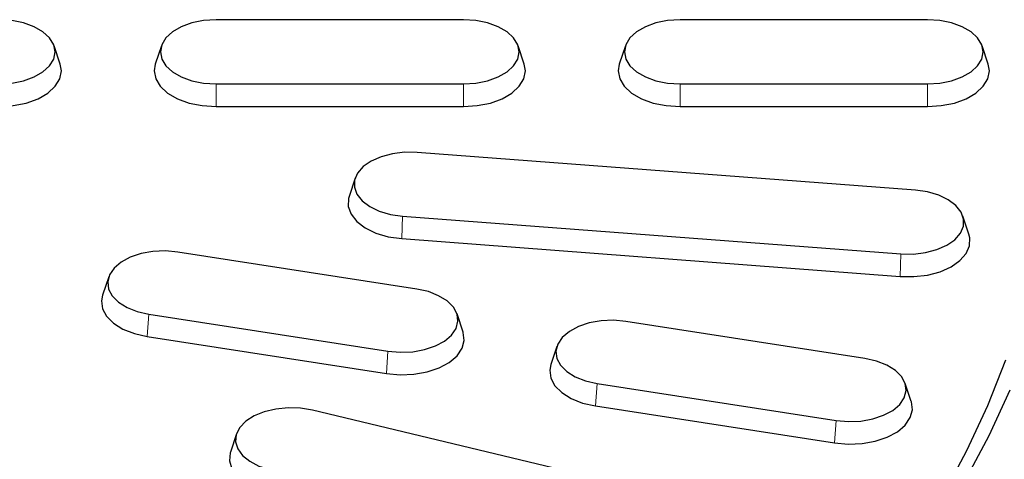
# Model space of a CAD drawing. Units: millimetres. Extents: x 0 to 420, y 0 to 297.
# Drawn here: x 356 to 378, y 175 to 184 of the extents above; entities that cross this region are included whole.
import ezdxf

# ---------------------------------------------------------------- set-up
doc = ezdxf.new("R2010")
doc.units = ezdxf.units.MM

msp = doc.modelspace()

# ---------------------------------------------------------------- linework, layer by layer
at = {"color": 7, "linetype": 'Continuous', "lineweight": 25}
for p, q in [((365.907, 184.4568), (360.5736, 184.4568)), ((375.907, 184.4568), (370.5736, 184.4568)), ((357.2162, 183.502), (357.0846, 183.8956)), ((359.396, 183.8956), (359.2644, 183.502)), ((367.2162, 183.502), (367.0846, 183.8956)), ((369.396, 183.8956), (369.2644, 183.502)), ((377.2162, 183.502), (377.0846, 183.8956)), ((360.5736, 183.0721), (365.907, 183.0721)), ((370.5736, 183.0721), (375.907, 183.0721)), ((360.5736, 182.5864), (365.907, 182.5864)), ((370.5736, 182.5864), (375.907, 182.5864)), ((375.6472, 180.7838), (364.9065, 181.6001)), ((363.5723, 181.0448), (363.4408, 180.6512)), ((364.5934, 180.2272), (375.3341, 179.4109)), ((376.7998, 179.8349), (376.6683, 180.2285)), ((364.5759, 179.7422), (375.3166, 178.9259)), ((364.8998, 178.6559), (359.7482, 179.4528)), ((358.2602, 178.9152), (358.1286, 178.5215)), ((359.1274, 178.1152), (364.279, 177.3183)), ((365.8986, 177.7247), (365.7671, 178.1183)), ((374.5591, 177.1618), (369.4075, 177.9587)), ((359.0927, 177.6322), (364.2443, 176.8354)), ((367.9194, 177.421), (367.7879, 177.0274)), ((368.7867, 176.6211), (373.9383, 175.8242)), ((375.5579, 176.2305), (375.4263, 176.6242)), ((368.752, 176.1381), (373.9036, 175.3412)), ((372.6614, 173.6527), (362.6527, 176.046)), ((361.0161, 175.5375), (360.8846, 175.1439))]:
    msp.add_line(p, q, dxfattribs=at)
at = {"color": 8, "linetype": 'Continuous', "lineweight": 18}
for p, q in [((360.5736, 183.0721), (360.5736, 182.5864)), ((365.907, 183.0721), (365.907, 182.5864)), ((370.5736, 183.0721), (370.5736, 182.5864)), ((375.907, 183.0721), (375.907, 182.5864)), ((364.5934, 180.2272), (364.5759, 179.7422)), ((375.3341, 179.4109), (375.3166, 178.9259)), ((359.1274, 178.1152), (359.0927, 177.6322)), ((364.279, 177.3183), (364.2443, 176.8354)), ((368.7867, 176.6211), (368.752, 176.1381)), ((373.9383, 175.8242), (373.9036, 175.3412))]:
    msp.add_line(p, q, dxfattribs=at)
at = {"color": 7, "linetype": 'Continuous', "lineweight": 25, "flags": 128}
for points in [[(355.907, 183.0721), (356.1738, 183.0894), (356.4273, 183.1406), (356.6548, 183.2231), (356.8447, 183.3327), (356.9876, 183.464), (357.0763, 183.6104), (357.1063, 183.7644), (357.0763, 183.9185), (356.9876, 184.0648), (356.8447, 184.1961), (356.6548, 184.3058), (356.4273, 184.3882), (356.1738, 184.4395), (355.907, 184.4568)], [(360.5736, 184.4568), (360.3068, 184.4395), (360.0533, 184.3882), (359.8258, 184.3058), (359.6359, 184.1961), (359.493, 184.0648), (359.4043, 183.9185), (359.3743, 183.7644), (359.4043, 183.6104), (359.493, 183.464), (359.6359, 183.3327), (359.8258, 183.2231), (360.0533, 183.1406), (360.3068, 183.0894), (360.5736, 183.0721)], [(365.907, 183.0721), (366.1738, 183.0894), (366.4273, 183.1406), (366.6548, 183.2231), (366.8447, 183.3327), (366.9876, 183.464), (367.0763, 183.6104), (367.1063, 183.7644), (367.0763, 183.9185), (366.9876, 184.0648), (366.8447, 184.1961), (366.6548, 184.3058), (366.4273, 184.3882), (366.1738, 184.4395), (365.907, 184.4568)], [(370.5736, 184.4568), (370.3068, 184.4395), (370.0533, 184.3882), (369.8258, 184.3058), (369.6359, 184.1961), (369.493, 184.0648), (369.4043, 183.9185), (369.3743, 183.7644), (369.4043, 183.6104), (369.493, 183.464), (369.6359, 183.3327), (369.8258, 183.2231), (370.0533, 183.1406), (370.3068, 183.0894), (370.5736, 183.0721)], [(375.907, 183.0721), (376.1738, 183.0894), (376.4273, 183.1406), (376.6548, 183.2231), (376.8447, 183.3327), (376.9876, 183.464), (377.0763, 183.6104), (377.1063, 183.7644), (377.0763, 183.9185), (376.9876, 184.0648), (376.8447, 184.1961), (376.6548, 184.3058), (376.4273, 184.3882), (376.1738, 184.4395), (375.907, 184.4568)], [(355.907, 182.5864), (356.2037, 182.6057), (356.4855, 182.6627), (356.7383, 182.7544), (356.9494, 182.8763), (357.1083, 183.0222), (357.2069, 183.1849), (357.2403, 183.3562), (357.2162, 183.502)], [(359.2644, 183.502), (359.2403, 183.3562), (359.2737, 183.1849), (359.3723, 183.0222), (359.5312, 182.8763), (359.7423, 182.7544), (359.9951, 182.6627), (360.2769, 182.6057), (360.5736, 182.5864)], [(365.907, 182.5864), (366.2037, 182.6057), (366.4855, 182.6627), (366.7383, 182.7544), (366.9494, 182.8763), (367.1083, 183.0222), (367.2069, 183.1849), (367.2403, 183.3562), (367.2162, 183.502)], [(369.2644, 183.502), (369.2403, 183.3562), (369.2737, 183.1849), (369.3723, 183.0222), (369.5312, 182.8763), (369.7423, 182.7544), (369.9951, 182.6627), (370.2769, 182.6057), (370.5736, 182.5864)], [(375.907, 182.5864), (376.2037, 182.6057), (376.4855, 182.6627), (376.7383, 182.7544), (376.9494, 182.8763), (377.1083, 183.0222), (377.2069, 183.1849), (377.2403, 183.3562), (377.2162, 183.502)], [(364.9065, 181.6001), (364.638, 181.603), (364.3751, 181.5713), (364.131, 181.5067), (363.9179, 181.4123), (363.7465, 181.2929), (363.6255, 181.1545), (363.5609, 181.004), (363.5558, 180.849), (363.6107, 180.6972), (363.7227, 180.5563), (363.8862, 180.4333), (364.093, 180.3344), (364.3327, 180.2645), (364.5934, 180.2272)], [(363.4408, 180.6512), (363.428, 180.6058), (363.4225, 180.4335), (363.4834, 180.2648), (363.6079, 180.1081), (363.7897, 179.9714), (364.0196, 179.8614), (364.2861, 179.7837), (364.5759, 179.7422)], [(375.3341, 179.4109), (375.6026, 179.408), (375.8655, 179.4397), (376.1096, 179.5043), (376.3227, 179.5987), (376.494, 179.7181), (376.6151, 179.8565), (376.6797, 180.007), (376.6847, 180.162), (376.6299, 180.3138), (376.5179, 180.4547), (376.3544, 180.5777), (376.1476, 180.6766), (375.9078, 180.7465), (375.6472, 180.7838)], [(375.3166, 178.9259), (375.6151, 178.9227), (375.9074, 178.9579), (376.1788, 179.0298), (376.4156, 179.1347), (376.6061, 179.2674), (376.7407, 179.4213), (376.8125, 179.5886), (376.8181, 179.7609), (376.7998, 179.8349)], [(359.7482, 179.4528), (359.4827, 179.4759), (359.2149, 179.4643), (358.9582, 179.4186), (358.7256, 179.3411), (358.5287, 179.2356), (358.3775, 179.1075), (358.2793, 178.9632), (358.2393, 178.8099), (358.2594, 178.6553), (358.3385, 178.5071), (358.4728, 178.3729), (358.6555, 178.2592), (358.8774, 178.1719), (359.1274, 178.1152)], [(358.1286, 178.5215), (358.1054, 178.4045), (358.1277, 178.2326), (358.2157, 178.0679), (358.365, 177.9187), (358.5681, 177.7923), (358.8148, 177.6952), (359.0927, 177.6322)], [(364.279, 177.3183), (364.5446, 177.2952), (364.8124, 177.3068), (365.069, 177.3525), (365.3016, 177.43), (365.4985, 177.5355), (365.6498, 177.6636), (365.7479, 177.8079), (365.788, 177.9612), (365.7679, 178.1159), (365.6887, 178.264), (365.5544, 178.3983), (365.3718, 178.5119), (365.1499, 178.5993), (364.8998, 178.6559)], [(369.4075, 177.9587), (369.1419, 177.9818), (368.8741, 177.9702), (368.6175, 177.9245), (368.3849, 177.847), (368.188, 177.7415), (368.0367, 177.6134), (367.9386, 177.4691), (367.8986, 177.3158), (367.9186, 177.1611), (367.9978, 177.013), (368.1321, 176.8787), (368.3148, 176.7651), (368.5367, 176.6777), (368.7867, 176.6211)], [(364.2443, 176.8354), (364.5396, 176.8097), (364.8373, 176.8226), (365.1226, 176.8734), (365.3812, 176.9595), (365.6001, 177.0768), (365.7683, 177.2192), (365.8773, 177.3796), (365.9218, 177.5501), (365.8995, 177.722), (365.8986, 177.7247)], [(363.8382, 162.4392), (364.8342, 163.0364), (366.0036, 163.7823), (367.1287, 164.5507), (368.2081, 165.3406), (369.2405, 166.1511), (370.2249, 166.9814), (371.16, 167.8303), (372.0448, 168.6971), (372.8784, 169.5806), (373.6596, 170.48), (374.3877, 171.394), (375.0618, 172.3218), (375.6812, 173.2622), (376.2451, 174.2142), (376.7528, 175.1766), (377.2039, 176.1484), (377.5977, 177.1284)], [(367.7879, 177.0274), (367.7647, 176.9104), (367.787, 176.7385), (367.875, 176.5738), (368.0243, 176.4245), (368.2274, 176.2982), (368.4741, 176.2011), (368.752, 176.1381)], [(373.9383, 175.8242), (374.2038, 175.8011), (374.4717, 175.8127), (374.7283, 175.8584), (374.9609, 175.9359), (375.1578, 176.0414), (375.3091, 176.1695), (375.4072, 176.3138), (375.4472, 176.4671), (375.4271, 176.6217), (375.348, 176.7699), (375.2137, 176.9041), (375.031, 177.0178), (374.8091, 177.1051), (374.5591, 177.1618)], [(357.2019, 159.2293), (358.6251, 159.8297), (360.0124, 160.4575), (361.3619, 161.1121), (362.6722, 161.7928), (363.9419, 162.4987), (365.1693, 163.229), (366.3532, 163.9829), (367.4921, 164.7596), (368.5848, 165.558), (369.63, 166.3775), (370.6264, 167.2169), (371.573, 168.0753), (372.4687, 168.9517), (373.3124, 169.8451), (374.1031, 170.7546), (374.84, 171.679), (375.5222, 172.6173), (376.1489, 173.5684), (376.7195, 174.5312), (377.2331, 175.5046), (377.6893, 176.4875)], [(373.9036, 175.3412), (374.1988, 175.3156), (374.4966, 175.3284), (374.7819, 175.3792), (375.0405, 175.4654), (375.2593, 175.5827), (375.4275, 175.7251), (375.5366, 175.8855), (375.5811, 176.0559), (375.5588, 176.2278), (375.5579, 176.2305)], [(362.6527, 176.046), (362.3946, 176.0889), (362.1265, 176.0976), (361.8617, 176.0717), (361.6136, 176.0123), (361.3946, 175.9226), (361.2156, 175.807), (361.0857, 175.6713), (361.0113, 175.5223), (360.9963, 175.3675), (361.0413, 175.2147), (361.144, 175.0714), (361.2995, 174.945), (361.4997, 174.8417), (361.7348, 174.7667)], [(360.8846, 175.1439), (360.8792, 175.127), (360.8625, 174.9549), (360.9125, 174.785), (361.0268, 174.6258), (361.1996, 174.4852), (361.4222, 174.3703), (361.6835, 174.287)]]:
    msp.add_lwpolyline(points, dxfattribs=at)

doc.saveas('drawing.dxf')
